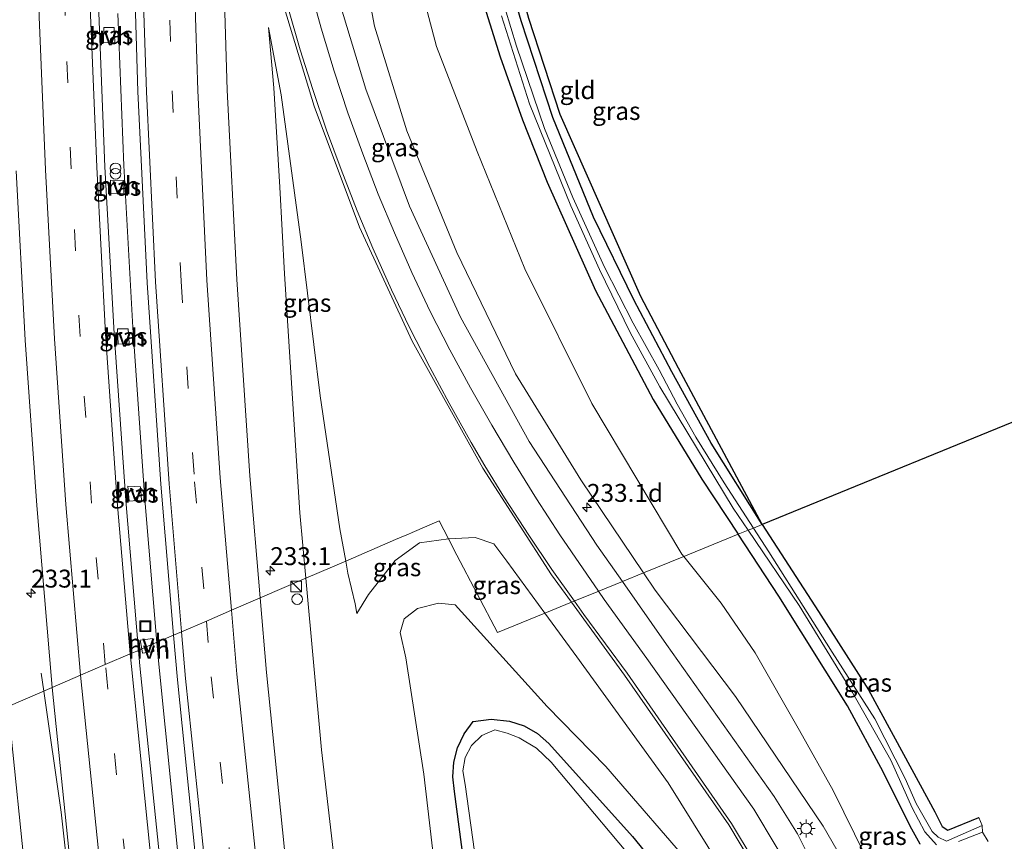
# Model space of a CAD drawing. Units: metres. Extents: x 79992 to 90006, y 387500 to 393751.
# Drawn here: x 80152 to 80290, y 391776 to 391891 of the extents above; entities that cross this region are included whole.
import ezdxf
from ezdxf.enums import TextEntityAlignment as Align

# ---------------------------------------------------------------- set-up
doc = ezdxf.new("R2010")
doc.units = ezdxf.units.M
doc.linetypes.add('VW-3-9_STREEP', pattern=[12, 3, -9])
doc.layers.get('0').update_dxf_attribs({"lineweight": 25})
for name, color, linetype, lineweight in [('B-ME-AM-KILOMETR-S-B1', 7, 'Continuous', 18), ('B-ME-BV-GELEIDECONSTRUCTIE-GELEIDERAIL-L-B1', 213, 'BV-GELEIDERAIL', 18), ('B-ME-GW-KRUINLIJN-L-B1', 93, 'Continuous', 18), ('B-ME-GW-TEENLIJN-L-B1', 93, 'Continuous', 18), ('B-ME-IE-GRASLAND-GV-B6', 93, 'Continuous', 18), ('B-ME-IE-GRONDWERKLIJN-GROND_INGERICHT-GV-B6', 253, 'Continuous', 18), ('B-ME-IE-GRONDWERKLIJN-GROND_NIETINGERICHT-GV-B6', 253, 'Continuous', 18), ('B-ME-IE-HULPGEOMETRIE-L-B1', 53, 'Continuous', 18), ('B-ME-IE-INRICHTINGSELEMENT-S-B1', 253, 'Continuous', 18), ('B-ME-IE-MEUBILAIR_WEGMEUBILAIR-LICHTMAST-S-B1', 8, 'Continuous', 18), ('B-ME-OG-WATER-GV-B6', 153, 'Continuous', 18), ('B-ME-VH-VERH_SOORT-BITUMEN-GV-B6', 8, 'IE-TERREINAFSCHEIDING-NATUURLIJK-HOUTWAL', 18), ('B-ME-VH-VERH_SOORT-HALF_VERHARDING-GV-B6', 8, 'IE-TERREINAFSCHEIDING-NATUURLIJK-HOUTWAL', 18), ('B-ME-VW-MARKERING-39STREEP-015-L-B1', 255, 'VW-3-9_STREEP', 18), ('B-ME-VW-MARKERING-STREEP-015-L-B1', 7, 'Continuous', 18)]:
    doc.layers.add(name, color=color, linetype=linetype, lineweight=lineweight)
doc.layers.add('B-ME-GW-INSTEEKWATERGANG-L-B1', color=10, linetype='Continuous')
doc.layers.add('B-ME-KG-KADASTRAAL-OPNAMEDTMGRENS-L-B1', color=10, linetype='Continuous')
doc.styles.add('NLCS-ISO', font='NLCS-ISO.TTF')
doc.linetypes.add('BV-GELEIDERAIL', pattern='A,10,-3,[108,NLCS.SHX,S=1,R=0,X=0,Y=0],-3', length=16)
doc.linetypes.add('IE-TERREINAFSCHEIDING-NATUURLIJK-HOUTWAL', pattern='A,7,-1.5,[67,NLCS.SHX,S=0.75,R=45,X=0,Y=0],-1.5,7,-1.5,[70,NLCS.SHX,S=0.75,R=0,X=0,Y=0],-1.5', length=20)

# ---------------------------------------------------------------- blocks, each defined once
blk = doc.blocks.new('hecto')
for p, q in [((0, 0.625), (-0.625, 0)), ((0, -0.625), (0, 0.625)), ((-0.625, 0), (0.625, 0)), ((0.625, 0), (0, -0.625))]:
    blk.add_line(p, q)
blk = doc.blocks.new('kast')
blk.add_line((-0.75, -0.75), (0.75, 0.75))
blk.add_lwpolyline([(-0.75, 0.75), (0.75, 0.75), (0.75, -0.75), (-0.75, -0.75)], close=True)
blk = doc.blocks.new('prullenbak')
for centre in [(-0.375, 0), (0.375, 0)]:
    blk.add_circle(centre, 0.75)
blk = doc.blocks.new('dtb')
blk.add_circle((0, 0), 0.75)
blk = doc.blocks.new('lantaarnpaal')
for p, q in [((-0.75, 0), (-1.25, 0)), ((-0.88, 0.88), (-0.53, 0.53)), ((0, 0.75), (0, 1.25)), ((0.53, 0.53), (0.88, 0.88)), ((0.75, 0), (1.25, 0)), ((-0.53, -0.53), (-0.88, -0.88)), ((0, -0.75), (0, -1.25)), ((0.53, -0.53), (0.88, -0.88))]:
    blk.add_line(p, q)
blk.add_circle((0, 0), 0.75)
blk = doc.blocks.new('put')
for p, q in [((0.75, 0.75), (-0.75, 0.75)), ((-0.75, 0.75), (-0.75, -0.75)), ((0.75, -0.75), (0.75, 0.75)), ((-0.75, -0.75), (0.75, -0.75))]:
    blk.add_line(p, q)
blk.add_lwpolyline([(-0.625, 0.625), (0.625, 0.625), (0.625, -0.625), (-0.625, -0.625)], close=True)

msp = doc.modelspace()

# ---------------------------------------------------------------- linework, layer by layer
at = {"layer": 'B-ME-BV-GELEIDECONSTRUCTIE-GELEIDERAIL-L-B1'}
for p, q in [((80166.491, 391870.589, 11.493), (80165.67, 391891.854, 11.143)), ((80167.73, 391847.937, 11.819), (80166.491, 391870.589, 11.493)), ((80169.428, 391823.928, 12.131), (80167.73, 391847.937, 11.819)), ((80171.112, 391803.941, 12.339), (80169.428, 391823.928, 12.131)), ((80155.308, 391797.137, 12.055), (80154.949, 391799.647, 11.925))]:
    msp.add_line(p, q, dxfattribs=at)
for points in [[(80174.088, 391774.013, 12.557), (80171.33, 391801.355, 12.366), (80171.112, 391803.941, 12.339)], [(80164.659, 391721.975, 13.321), (80161.46, 391747.084, 13.194), (80158.599, 391772.253, 12.994), (80157.725, 391780.234, 12.929), (80155.308, 391797.137, 12.055)]]:
    msp.add_polyline3d(points, dxfattribs=at)
at = {"layer": 'B-ME-GW-INSTEEKWATERGANG-L-B1'}
for points in [[(80255.723, 391820.44, 5.034), (80248.594, 391831.785, 4.981), (80243.053, 391841.74, 5.005), (80237.763, 391851.807, 5.152), (80232.108, 391863.372, 5.109), (80226.45, 391877.317, 5.116), (80222.021, 391890.806, 5.228), (80218.809, 391901.751, 5.282), (80216.785, 391910.014, 5.255), (80216.228, 391913.806, 5.315), (80216.95, 391919.876, 5.427), (80218.515, 391935.02, 5.409), (80218.675, 391935.31, 5.471), (80219.537, 391935.376, 5.56)], [(80216.187, 391895.068, 5.395), (80219.086, 391885.798, 5.343), (80222.203, 391876.976, 5.292), (80225.634, 391868.271, 5.241), (80232.401, 391853.133, 5.221), (80240.457, 391837.898, 5.171), (80247.269, 391826.755, 5.058), (80252.338, 391819.057, 5.047)], [(80255.723, 391820.44, 5.034), (80263.571, 391808.249, 4.967), (80270.548, 391797.301, 4.899), (80275.444, 391788.333, 4.95), (80279.848, 391780.253, 5.282), (80280.876, 391778.222, 5.256), (80281.642, 391777.692, 5.22), (80285.981, 391779.496, 5.275)], [(80277.778, 391775.731, 4.99), (80276.374, 391778.265, 4.989), (80272.629, 391785.861, 5.023), (80267.608, 391795.057, 4.998), (80258.032, 391810.408, 5.036), (80252.338, 391819.057, 5.047)], [(80216.817, 391752.097, 4.949), (80212.685, 391783.127, 4.902), (80212.448, 391785.174, 4.912), (80212.592, 391787.23, 4.922), (80213.11, 391789.225, 4.932), (80214.031, 391791.167, 4.962), (80215.306, 391792.896, 4.992), (80217.841, 391793.224, 4.966), (80220.384, 391792.956, 4.94), (80222.417, 391792.283, 4.946), (80224.28, 391791.228, 4.952), (80225.902, 391789.831, 4.958), (80237.576, 391776.803, 5), (80245.87, 391766.635, 5.089)]]:
    msp.add_polyline3d(points, dxfattribs=at)
at = {"layer": 'B-ME-GW-KRUINLIJN-L-B1'}
for points in [[(80239.119, 391813.657, 7.643), (80230.365, 391826.658, 7.929), (80221.242, 391841.489, 8.329), (80213.032, 391858.427, 8.628), (80206.032, 391875.441, 8.837), (80201.503, 391890.057, 8.9), (80200.1783, 391897.2305, 8.944), (80200.169, 391897.281, 8.942)], [(80191.931, 391812.905, 10.987), (80191.099, 391822.069, 10.907), (80188.956, 391855.458, 10.45), (80188.289, 391867.551, 10.255), (80187.474, 391881.429, 9.931), (80186.727, 391889.87, 9.581)], [(80199.042, 391807.971, 7.744), (80200.692, 391810.623, 7.75), (80204.413, 391815.367, 7.997), (80207.809, 391817.847, 8.104), (80211.864, 391818.397, 8.143)], [(80211.864, 391818.397, 8.143), (80215.574, 391818.585, 8.203), (80218.185, 391817.73, 8.24), (80220.036, 391815.282, 8.15), (80225.346, 391808.029, 7.931)], [(80280.622, 391725.36, 5.669), (80280.385, 391736.72, 5.892), (80278.493, 391744.535, 6.036), (80274.228, 391757.072, 6.257), (80269.643, 391768.907, 6.404), (80264.211, 391778.242, 6.74), (80251.979, 391796.369, 7.249), (80240.736, 391811.255, 7.591), (80239.119, 391813.657, 7.643)], [(80199.178, 391721.704, 11.917), (80201.411, 391722.217, 11.655), (80202.138, 391722.622, 11.65), (80202.404, 391723.135, 11.63), (80202.355, 391724.065, 11.593), (80201.188, 391731.66, 11.486), (80197.456, 391760.109, 11.371), (80194.106, 391788.922, 11.197), (80191.931, 391812.905, 10.987)], [(80225.346, 391808.029, 7.931), (80229.819, 391801.919, 7.746), (80242.57, 391784.314, 7.023), (80251.664, 391769.729, 6.448), (80259.535, 391753.846, 6.065), (80263.275, 391744.594, 5.947), (80268.18, 391724.424, 5.793), (80267.713, 391721.003, 5.515)], [(80150.342, 391794.999, 11.791), (80152.094, 391777.644, 11.937), (80154.81, 391751.235, 12.011), (80158.49, 391723.102, 12.267), (80159.52, 391721.354, 12.296), (80160.628, 391721.188, 12.361), (80162.117, 391720.775, 12.325)]]:
    msp.add_polyline3d(points, dxfattribs=at)
at = {"layer": 'B-ME-GW-TEENLIJN-L-B1'}
for p, q in [((80244.739, 391815.953, 5.466), (80244.473, 391816.284, 5.475)), ((80197.496, 391815.3, 8.067), (80197.795, 391813.607, 8.021)), ((80197.795, 391813.607, 8.021), (80198.834, 391809.352, 7.788)), ((80198.834, 391809.352, 7.788), (80199.042, 391807.971, 7.744))]:
    msp.add_line(p, q, dxfattribs=at)
for points in [[(80244.473, 391816.284, 5.475), (80231.908, 391837.318, 5.632), (80222.54, 391856.141, 5.735), (80215.889, 391872.531, 5.722), (80210.211, 391887.2, 5.872), (80208.055, 391895.394, 5.834), (80207.544, 391900.787, 5.724), (80207.924, 391907.383, 5.569), (80209.374, 391916.841, 5.582), (80210.677, 391925.796, 5.635), (80211.044, 391934.653, 5.688), (80210.049, 391968.508, 5.716), (80209.988, 391970.684, 5.776), (80209.848, 391991.867, 5.959), (80210.366, 392002.645, 5.651), (80208.85, 392011.917, 5.662), (80208.276, 392022.507, 5.818), (80207.4, 392037.71, 5.9), (80205.797, 392041.468, 5.988), (80202.619, 392043.415, 5.86)], [(80186.727, 391889.87, 9.581), (80188.461, 391880.471, 9.495), (80191.267, 391859.92, 9.052), (80193.915, 391838.387, 8.648), (80196.699, 391819.808, 8.192), (80197.496, 391815.3, 8.067)], [(80280.622, 391725.36, 5.669), (80281.741, 391739.166, 5.328), (80279.853, 391748.289, 5.293), (80277.149, 391756.642, 5.336), (80274.075, 391764.865, 5.378), (80270.079, 391774.163, 5.373), (80265.608, 391783.243, 5.368), (80260.912, 391791.643, 5.395), (80254.728, 391802.506, 5.312), (80249.968, 391809.445, 5.289), (80244.739, 391815.953, 5.466)], [(80246.652, 391771.783, 5.32), (80233.836, 391786.616, 5.195), (80225.639, 391794.988, 5.229), (80212.815, 391809.199, 5.645), (80210.454, 391809.449, 5.672), (80207.542, 391808.676, 5.755), (80205.659, 391807.22, 5.797), (80205.11, 391805.342, 5.758), (80205.921, 391801.793, 5.567), (80208.42, 391785.51, 5.426), (80210.424, 391768.34, 5.356)]]:
    msp.add_polyline3d(points, dxfattribs=at)
at = {"layer": 'B-ME-IE-GRASLAND-GV-B6'}
for points in [[(80168.325, 391995.347, 8.96), (80167.583, 391972.269, 9.276), (80167.402, 391949.242, 9.592), (80167.431, 391924.694, 9.982), (80167.795, 391902.853, 10.345), (80168.443, 391880.953, 10.718), (80169.769, 391854.176, 11.112), (80171.652, 391826.066, 11.484), (80173.444, 391804.945, 11.701), (80170.612, 391803.726, 11.522), (80170.547, 391804.481, 11.507), (80168.79, 391804.278, 11.561), (80168.99, 391803.028, 11.575), (80168.543, 391802.835, 11.716), (80166.76, 391823.764, 11.463), (80165.123, 391847.095, 11.173), (80163.852, 391870.39, 10.86), (80163.015, 391891.944, 10.546), (80162.46, 391912.957, 10.19), (80162.303, 391930.576, 9.886), (80162.385, 391959.898, 9.428), (80162.882, 391984.155, 9.138)], [(80188.927, 391892.517, 9.569), (80193.104, 391878.898, 9.502), (80199.436, 391861.974, 9.349), (80206.802, 391846.061, 9.107), (80216.645, 391828.273, 8.705), (80226.272, 391813.385, 8.248), (80229.062, 391809.548, 8.104), (80225.346, 391808.029, 7.931), (80220.036, 391815.282, 8.15), (80218.185, 391817.73, 8.24), (80215.574, 391818.585, 8.203), (80211.864, 391818.397, 8.143), (80210.548, 391820.918, 4.65), (80206.768, 391819.291, 4.714), (80206.16, 391819.029, 3.852), (80205.554, 391818.768, 3.844), (80204.48, 391818.306, 4.706), (80197.496, 391815.3, 8.067), (80196.699, 391819.808, 8.192), (80193.915, 391838.387, 8.648), (80191.267, 391859.92, 9.052), (80188.461, 391880.471, 9.495), (80186.727, 391889.87, 9.581), (80187.474, 391881.429, 9.931), (80188.289, 391867.551, 10.255), (80188.956, 391855.458, 10.45), (80191.099, 391822.069, 10.907), (80191.931, 391812.905, 10.987), (80185.531, 391810.15, 11.314), (80184.089, 391827.202, 11.124), (80182.283, 391854.645, 10.79), (80180.933, 391881.137, 10.382), (80180.28, 391902.927, 10.016)], [(80218.809, 391901.751, 5.282), (80222.021, 391890.806, 5.228), (80226.45, 391877.317, 5.116), (80232.108, 391863.372, 5.109), (80237.763, 391851.807, 5.152), (80243.053, 391841.74, 5.005), (80248.594, 391831.785, 4.981), (80255.723, 391820.44, 5.034), (80254.47, 391819.928, 4.148), (80250.37, 391826.223, 4.165), (80246.445, 391832.626, 4.165), (80243.806, 391837.236, 4.178), (80241.284, 391842.039, 4.145), (80237.678, 391848.556, 4.168), (80233.678, 391856.371, 4.181), (80229.231, 391866.135, 4.154), (80225.29, 391875.748, 4.198), (80221.367, 391887.285, 4.145), (80218.193, 391897.765, 4.247)], [(80200.1783, 391897.2305, 8.944), (80201.503, 391890.057, 8.9), (80206.032, 391875.441, 8.837), (80213.032, 391858.427, 8.628), (80221.242, 391841.489, 8.329), (80230.365, 391826.658, 7.929), (80239.119, 391813.657, 7.643), (80236.161, 391812.448, 7.861), (80232.59, 391817.534, 7.99), (80223.14, 391832.029, 8.371), (80213.536, 391849.373, 8.781), (80206.429, 391864.896, 9.018), (80200.324, 391881.234, 9.157), (80196.267, 391894.663, 9.236)], [(80208.055, 391895.394, 5.834), (80210.211, 391887.2, 5.872), (80215.889, 391872.531, 5.722), (80222.54, 391856.141, 5.735), (80231.908, 391837.318, 5.632), (80244.473, 391816.284, 5.475), (80244.739, 391815.953, 5.466), (80239.119, 391813.657, 7.643), (80230.365, 391826.658, 7.929), (80221.242, 391841.489, 8.329), (80213.032, 391858.427, 8.628), (80206.032, 391875.441, 8.837), (80201.503, 391890.057, 8.9), (80200.1783, 391897.2305, 8.9443)], [(80216.187, 391895.068, 5.395), (80219.086, 391885.798, 5.343), (80222.203, 391876.976, 5.292), (80225.634, 391868.271, 5.241), (80232.401, 391853.133, 5.221), (80240.457, 391837.898, 5.171), (80247.269, 391826.755, 5.058), (80252.338, 391819.057, 5.047), (80244.739, 391815.953, 5.466), (80244.473, 391816.284, 5.475), (80231.908, 391837.318, 5.632), (80222.54, 391856.141, 5.735), (80215.889, 391872.531, 5.722), (80210.211, 391887.2, 5.872), (80208.055, 391895.394, 5.834)], [(80219.264, 391891.508, 4.236), (80223.177, 391879.195, 4.249), (80228.942, 391864.943, 4.196), (80232.953, 391856.068, 4.212), (80237.249, 391847.25, 4.196), (80241.414, 391839.662, 4.246), (80251.629, 391822.712, 4.18), (80253.725, 391819.624, 4.158), (80252.338, 391819.057, 5.047), (80247.269, 391826.755, 5.058), (80240.457, 391837.898, 5.171), (80232.401, 391853.133, 5.221), (80225.634, 391868.271, 5.241), (80222.203, 391876.976, 5.292), (80219.086, 391885.798, 5.343), (80216.187, 391895.068, 5.395)], [(80163.681, 391889.867, 10.471), (80163.647, 391887.739, 10.477), (80165.244, 391887.788, 10.453), (80165.154, 391889.878, 10.386), (80163.681, 391889.867, 10.471)], [(80188.461, 391880.471, 9.495), (80191.267, 391859.92, 9.052), (80193.915, 391838.387, 8.648), (80196.699, 391819.808, 8.192), (80197.496, 391815.3, 8.067), (80191.931, 391812.905, 10.987), (80191.099, 391822.069, 10.907), (80188.956, 391855.458, 10.45), (80188.289, 391867.551, 10.255), (80187.474, 391881.429, 9.931), (80186.727, 391889.87, 9.581), (80188.461, 391880.471, 9.495)], [(80151.428, 391869.83, 11.166), (80152.705, 391846.198, 11.472), (80154.329, 391823.061, 11.76), (80156.476, 391797.64, 12.062), (80150.342, 391794.999, 11.791)], [(80164.637, 391866.729, 10.748), (80166.497, 391866.697, 10.766), (80166.473, 391868.508, 10.774), (80164.613, 391868.54, 10.756), (80164.637, 391866.729, 10.748)], [(80165.621, 391847.748, 11.046), (80165.722, 391845.622, 11.057), (80167.247, 391845.713, 11.041), (80167.108, 391847.766, 11.023), (80165.621, 391847.748, 11.046)], [(80167.251, 391823.698, 11.338), (80168.948, 391823.815, 11.357), (80168.839, 391825.69, 11.363), (80167.038, 391825.762, 11.304), (80167.251, 391823.698, 11.338)], [(80211.864, 391818.397, 8.143), (80207.809, 391817.847, 8.104), (80204.413, 391815.367, 7.997), (80200.692, 391810.623, 7.75), (80199.042, 391807.971, 7.744), (80198.834, 391809.352, 7.788), (80197.795, 391813.607, 8.021), (80197.496, 391815.3, 8.067), (80204.48, 391818.306, 4.706), (80205.554, 391818.768, 3.844), (80206.16, 391819.029, 3.852), (80206.768, 391819.291, 4.714), (80210.548, 391820.918, 4.65), (80211.864, 391818.397, 8.143)], [(80263.571, 391808.249, 4.967), (80270.548, 391797.301, 4.899), (80275.444, 391788.333, 4.95), (80279.848, 391780.253, 5.282), (80280.876, 391778.222, 5.256), (80281.642, 391777.692, 5.22), (80285.981, 391779.496, 5.275), (80286.461, 391778.339, 4.043), (80281.478, 391776.175, 4.032), (80280.295, 391776.72, 4.035), (80279.455, 391777.526, 4.075), (80277.237, 391781.418, 4.045), (80275.698, 391784.937, 4.091), (80271.453, 391793.286, 4.097), (80265.503, 391802.578, 4.012), (80261.993, 391808.117, 4.098), (80256.626, 391816.619, 4.14), (80254.47, 391819.928, 4.148), (80255.723, 391820.44, 5.034), (80263.571, 391808.249, 4.967)], [(80270.079, 391774.163, 5.373), (80265.608, 391783.243, 5.368), (80260.912, 391791.643, 5.395), (80254.728, 391802.506, 5.312), (80249.968, 391809.445, 5.289), (80244.739, 391815.953, 5.466), (80252.338, 391819.057, 5.047), (80258.032, 391810.408, 5.036)], [(80277.778, 391775.731, 4.99), (80276.374, 391778.265, 4.989), (80272.629, 391785.861, 5.023), (80267.608, 391795.057, 4.998), (80258.032, 391810.408, 5.036), (80252.338, 391819.057, 5.047), (80253.725, 391819.624, 4.158), (80260.87, 391809.096, 4.084)], [(80197.456, 391760.109, 11.371), (80194.106, 391788.922, 11.197), (80191.931, 391812.905, 10.987), (80197.496, 391815.3, 8.067), (80197.795, 391813.607, 8.021), (80198.834, 391809.352, 7.788), (80199.042, 391807.971, 7.744), (80200.692, 391810.623, 7.75), (80204.413, 391815.367, 7.997), (80207.809, 391817.847, 8.104), (80211.864, 391818.397, 8.143), (80213.041, 391816.143, 4.763), (80218.694, 391805.312, 4.9), (80225.346, 391808.029, 7.931)], [(80218.185, 391817.73, 8.24), (80220.036, 391815.282, 8.15), (80225.346, 391808.029, 7.931), (80218.694, 391805.312, 4.9), (80213.041, 391816.143, 4.763), (80211.864, 391818.397, 8.143), (80215.574, 391818.585, 8.203), (80218.185, 391817.73, 8.24)], [(80249.968, 391809.445, 5.289), (80254.728, 391802.506, 5.312), (80260.912, 391791.643, 5.395), (80265.608, 391783.243, 5.368), (80270.079, 391774.163, 5.373), (80274.075, 391764.865, 5.378), (80277.149, 391756.642, 5.336), (80279.853, 391748.289, 5.293), (80281.741, 391739.166, 5.328), (80280.622, 391725.36, 5.669), (80280.385, 391736.72, 5.892), (80278.493, 391744.535, 6.036), (80274.228, 391757.072, 6.257), (80269.643, 391768.907, 6.404), (80264.211, 391778.242, 6.74), (80251.979, 391796.369, 7.249), (80240.736, 391811.255, 7.591), (80239.119, 391813.657, 7.643), (80244.739, 391815.953, 5.466), (80249.968, 391809.445, 5.289)], [(80263.526, 391771.404, 6.792), (80260.641, 391777.185, 6.925), (80257.397, 391782.41, 7.055), (80242.335, 391803.658, 7.636), (80236.161, 391812.448, 7.861), (80239.119, 391813.657, 7.643), (80240.736, 391811.255, 7.591), (80251.979, 391796.369, 7.249), (80264.211, 391778.242, 6.74), (80269.643, 391768.907, 6.404)], [(80194.106, 391788.922, 11.197), (80197.456, 391760.109, 11.371), (80201.188, 391731.66, 11.486), (80202.355, 391724.065, 11.593), (80202.404, 391723.135, 11.63), (80202.138, 391722.622, 11.65), (80201.411, 391722.217, 11.655), (80199.178, 391721.704, 11.917), (80198.304, 391721.503, 11.844), (80197.901, 391724.185, 11.866), (80196.287, 391723.901, 11.915), (80196.495, 391722.44, 11.95), (80195.999, 391722.404, 12.002), (80192.533, 391745.794, 11.889), (80189.222, 391772.256, 11.685), (80186.41, 391799.753, 11.429), (80185.531, 391810.15, 11.314), (80191.931, 391812.905, 10.987), (80194.106, 391788.922, 11.197)], [(80246.652, 391771.783, 5.32), (80233.836, 391786.616, 5.195), (80225.639, 391794.988, 5.229), (80212.815, 391809.199, 5.645), (80210.454, 391809.449, 5.672), (80207.542, 391808.676, 5.755), (80205.659, 391807.22, 5.797), (80205.11, 391805.342, 5.758), (80205.921, 391801.793, 5.567), (80208.42, 391785.51, 5.426), (80210.424, 391768.34, 5.356)], [(80210.424, 391768.34, 5.356), (80208.42, 391785.51, 5.426), (80205.921, 391801.793, 5.567), (80205.11, 391805.342, 5.758), (80205.659, 391807.22, 5.797), (80207.542, 391808.676, 5.755), (80210.454, 391809.449, 5.672), (80212.815, 391809.199, 5.645), (80225.639, 391794.988, 5.229), (80233.836, 391786.616, 5.195), (80246.652, 391771.783, 5.32)], [(80251.664, 391769.729, 6.448), (80242.57, 391784.314, 7.023), (80229.819, 391801.919, 7.746), (80225.346, 391808.029, 7.931), (80229.062, 391809.548, 8.104), (80236.478, 391799.352, 7.72)], [(80258.032, 391810.408, 5.036), (80267.608, 391795.057, 4.998), (80272.629, 391785.861, 5.023), (80276.374, 391778.265, 4.989), (80277.778, 391775.731, 4.99)], [(80225.346, 391808.029, 7.931), (80229.819, 391801.919, 7.746), (80242.57, 391784.314, 7.023), (80251.664, 391769.729, 6.448)], [(80260.87, 391809.096, 4.084), (80268.312, 391796.933, 4.105), (80273.667, 391787.465, 4.117), (80276.671, 391780.825, 4.084), (80278.436, 391777.451, 4.079), (80280.071, 391775.642, 4.069)], [(80173.97, 391798.733, 11.766), (80176.847, 391770.726, 11.999), (80180.104, 391743.813, 12.188), (80182.948, 391721.836, 12.301), (80182.809, 391721.855, 12.264), (80178.548, 391721.72, 12.223), (80178.122, 391721.65, 12.324), (80174.458, 391748.636, 12.16), (80171.461, 391774.048, 11.978), (80168.728, 391800.669, 11.742), (80168.543, 391802.835, 11.716), (80168.99, 391803.028, 11.575), (80169.081, 391802.457, 11.581), (80170.704, 391802.663, 11.544), (80170.612, 391803.726, 11.522), (80173.444, 391804.945, 11.701), (80173.97, 391798.733, 11.766)], [(80236.478, 391799.352, 7.72), (80251.037, 391778.446, 6.868), (80257.097, 391768.306, 6.558)], [(80159.037, 391772.663, 12.28), (80161.941, 391747.314, 12.492), (80164.971, 391723.071, 12.627), (80165.217, 391721.289, 12.631), (80164.818, 391721.278, 12.624), (80164.593, 391722.923, 12.61), (80164.557, 391723.019, 12.494), (80162.631, 391722.709, 12.497), (80162.929, 391720.835, 12.257), (80162.117, 391720.775, 12.325), (80160.628, 391721.188, 12.361), (80159.52, 391721.354, 12.296), (80158.49, 391723.102, 12.267), (80154.81, 391751.235, 12.011), (80152.094, 391777.644, 11.937), (80150.342, 391794.999, 11.791), (80156.476, 391797.64, 12.062), (80159.037, 391772.663, 12.28)], [(80150.342, 391794.999, 11.791), (80152.094, 391777.644, 11.937), (80154.81, 391751.235, 12.011)], [(80216.817, 391752.097, 4.949), (80212.685, 391783.127, 4.902), (80212.448, 391785.174, 4.912), (80212.592, 391787.23, 4.922), (80213.11, 391789.225, 4.932), (80214.031, 391791.167, 4.962), (80215.306, 391792.896, 4.992), (80217.841, 391793.224, 4.966), (80220.384, 391792.956, 4.94)], [(80245.87, 391766.635, 5.089), (80237.576, 391776.803, 5), (80225.902, 391789.831, 4.958), (80224.28, 391791.228, 4.952), (80222.417, 391792.283, 4.946), (80220.384, 391792.956, 4.94), (80217.841, 391793.224, 4.966), (80215.306, 391792.896, 4.992), (80214.031, 391791.167, 4.962), (80213.11, 391789.225, 4.932), (80212.592, 391787.23, 4.922), (80212.448, 391785.174, 4.912), (80212.685, 391783.127, 4.902), (80216.817, 391752.097, 4.949)], [(80220.384, 391792.956, 4.94), (80222.417, 391792.283, 4.946), (80224.28, 391791.228, 4.952), (80225.902, 391789.831, 4.958), (80237.576, 391776.803, 5), (80245.87, 391766.635, 5.089)], [(80240.534, 391770.173, 3.872), (80226.218, 391787.216, 3.933), (80224.148, 391789.153, 3.917), (80221.723, 391790.622, 3.901), (80220.073, 391791.273, 3.974), (80218.353, 391791.705, 4.046), (80216.521, 391790.916, 3.98), (80215.062, 391789.556, 3.913), (80214.173, 391787.869, 3.921), (80213.874, 391785.985, 3.93), (80214.198, 391784.106, 3.938), (80218.605, 391752.304, 3.912)], [(80283.123, 391776.109, 4.074), (80286.485, 391777.444, 4.052), (80287.268, 391776.12, 5.582)]]:
    msp.add_polyline3d(points, dxfattribs=at)
at = {"layer": 'B-ME-IE-GRONDWERKLIJN-GROND_INGERICHT-GV-B6'}
msp.add_polyline3d([(80255.723, 391820.44, 5.034), (80248.594, 391831.785, 4.981), (80243.053, 391841.74, 5.005), (80237.763, 391851.807, 5.152), (80232.108, 391863.372, 5.109), (80226.45, 391877.317, 5.116), (80222.021, 391890.806, 5.228), (80218.809, 391901.751, 5.282), (80216.785, 391910.014, 5.255), (80216.228, 391913.806, 5.315), (80216.95, 391919.876, 5.427), (80218.515, 391935.02, 5.409), (80218.675, 391935.31, 5.471), (80219.537, 391935.376, 5.56), (80217.904, 391910.103, 5.251), (80223.078, 391891.123, 5.225), (80227.481, 391877.714, 5.114), (80238.756, 391852.287, 5.15), (80244.016, 391842.279, 5.003), (80255.723, 391820.44, 5.034)], dxfattribs=at)
at = {"layer": 'B-ME-IE-GRONDWERKLIJN-GROND_NIETINGERICHT-GV-B6'}
msp.add_polyline3d([(80287.268, 391776.12, 5.582), (80286.485, 391777.444, 4.052), (80286.461, 391778.339, 4.043), (80285.981, 391779.496, 5.275), (80281.642, 391777.692, 5.22), (80280.876, 391778.222, 5.256), (80279.848, 391780.253, 5.282), (80275.444, 391788.333, 4.95), (80270.548, 391797.301, 4.899), (80263.571, 391808.249, 4.967), (80255.723, 391820.44, 5.034), (80297.218, 391837.392, 5.247), (80331.892, 391809.849, 5.577), (80337.071, 391805.734, 5.623), (80343.21, 391800.858, 5.55), (80359.613, 391713.377, 5.633)], dxfattribs=at)
at = {"layer": 'B-ME-IE-HULPGEOMETRIE-L-B1'}
msp.add_polyline3d([(80255.723, 391820.44, 5.034), (80254.47, 391819.928, 4.148), (80253.725, 391819.624, 4.158), (80252.338, 391819.057, 5.047), (80244.739, 391815.953, 5.466), (80239.119, 391813.657, 7.643), (80236.161, 391812.448, 7.861), (80232.891, 391811.112, 7.988), (80229.514, 391809.733, 8.102), (80229.062, 391809.548, 8.104), (80225.346, 391808.029, 7.931), (80218.694, 391805.312, 4.9), (80213.041, 391816.143, 4.763), (80211.864, 391818.397, 8.143), (80210.548, 391820.918, 4.65), (80206.768, 391819.291, 4.714), (80206.16, 391819.029, 3.852), (80205.554, 391818.768, 3.844), (80204.48, 391818.306, 4.706), (80197.496, 391815.3, 8.067), (80191.931, 391812.905, 10.987), (80185.531, 391810.15, 11.314), (80181.527, 391808.426, 11.455), (80178.037, 391806.923, 11.559), (80174.549, 391805.421, 11.665), (80173.444, 391804.945, 11.701), (80170.612, 391803.726, 11.522), (80168.99, 391803.028, 11.575), (80168.543, 391802.835, 11.716), (80167.394, 391802.34, 11.76), (80163.907, 391800.839, 11.863), (80160.437, 391799.345, 11.977), (80156.476, 391797.64, 12.062), (80150.342, 391794.999, 11.791)], dxfattribs=at)
at = {"layer": 'B-ME-KG-KADASTRAAL-OPNAMEDTMGRENS-L-B1'}
for points in [[(80255.723, 391820.44, 5.034), (80244.016, 391842.279, 5.003), (80238.756, 391852.287, 5.15), (80227.481, 391877.714, 5.114), (80223.078, 391891.123, 5.225), (80217.904, 391910.103, 5.251), (80219.537, 391935.376, 5.56), (80218.531, 391936.48, 4.556), (80218.166, 391936.719, 4.605), (80219.37, 391938, 5.404), (80222.279, 391976.616, 5.631), (80220.695, 391977.478, 4.728), (80221.968, 391978.303, 4.753), (80220.963, 391979.442, 5.665), (80218.953, 391998.081, 5.649)], [(80379.041, 391536.982, 5.553), (80378.441, 391543.651, 5.375), (80378.366, 391544.477, 4.622), (80378.331, 391544.875, 5.669), (80378.022, 391548.305, 5.524), (80373.074, 391603.313, 5.583), (80368.993, 391648.68, 5.583), (80366.455, 391676.889, 5.573), (80361.349, 391704.124, 5.81), (80361.06, 391705.663, 4.702), (80360.687, 391707.651, 5.879), (80359.613, 391713.377, 5.633), (80343.21, 391800.858, 5.55), (80337.071, 391805.734, 5.623), (80331.892, 391809.849, 5.577), (80297.218, 391837.392, 5.247), (80255.723, 391820.44, 5.034)]]:
    msp.add_polyline3d(points, dxfattribs=at)
at = {"layer": 'B-ME-OG-WATER-GV-B6'}
for points in [[(80218.193, 391897.765, 4.247), (80221.367, 391887.285, 4.145), (80225.29, 391875.748, 4.198), (80229.231, 391866.135, 4.154), (80233.678, 391856.371, 4.181), (80237.678, 391848.556, 4.168), (80241.284, 391842.039, 4.145), (80243.806, 391837.236, 4.178), (80246.445, 391832.626, 4.165), (80250.37, 391826.223, 4.165), (80254.47, 391819.928, 4.148), (80253.725, 391819.624, 4.158), (80251.629, 391822.712, 4.18), (80241.414, 391839.662, 4.246), (80237.249, 391847.25, 4.196), (80232.953, 391856.068, 4.212), (80228.942, 391864.943, 4.196), (80223.177, 391879.195, 4.249), (80219.264, 391891.508, 4.236)], [(80280.071, 391775.642, 4.069), (80278.436, 391777.451, 4.079), (80276.671, 391780.825, 4.084), (80273.667, 391787.465, 4.117), (80268.312, 391796.933, 4.105), (80260.87, 391809.096, 4.084), (80253.725, 391819.624, 4.158), (80254.47, 391819.928, 4.148), (80256.626, 391816.619, 4.14)], [(80256.626, 391816.619, 4.14), (80261.993, 391808.117, 4.098), (80265.503, 391802.578, 4.012), (80271.453, 391793.286, 4.097), (80275.698, 391784.937, 4.091), (80277.237, 391781.418, 4.045), (80279.455, 391777.526, 4.075), (80280.295, 391776.72, 4.035), (80281.478, 391776.175, 4.032), (80286.461, 391778.339, 4.043), (80286.485, 391777.444, 4.052), (80283.123, 391776.109, 4.074)], [(80218.605, 391752.304, 3.912), (80214.198, 391784.106, 3.938), (80213.874, 391785.985, 3.93), (80214.173, 391787.869, 3.921), (80215.062, 391789.556, 3.913), (80216.521, 391790.916, 3.98), (80218.353, 391791.705, 4.046), (80220.073, 391791.273, 3.974)], [(80220.073, 391791.273, 3.974), (80221.723, 391790.622, 3.901), (80224.148, 391789.153, 3.917), (80226.218, 391787.216, 3.933), (80240.534, 391770.173, 3.872)]]:
    msp.add_polyline3d(points, dxfattribs=at)
at = {"layer": 'B-ME-VH-VERH_SOORT-BITUMEN-GV-B6'}
for points in [[(80164.828, 392027.301, 8.561), (80163.547, 392002.214, 8.9), (80162.882, 391984.155, 9.138), (80162.385, 391959.898, 9.428), (80162.303, 391930.576, 9.886), (80162.46, 391912.957, 10.19), (80163.015, 391891.944, 10.546), (80163.852, 391870.39, 10.86), (80165.123, 391847.095, 11.173), (80166.76, 391823.764, 11.463), (80168.543, 391802.835, 11.716), (80167.394, 391802.34, 11.76), (80163.907, 391800.839, 11.863), (80160.437, 391799.345, 11.977), (80156.476, 391797.64, 12.062), (80154.329, 391823.061, 11.76), (80152.705, 391846.198, 11.472), (80151.428, 391869.83, 11.166)], [(80180.28, 391902.927, 10.016), (80180.933, 391881.137, 10.382), (80182.283, 391854.645, 10.79), (80184.089, 391827.202, 11.124), (80185.531, 391810.15, 11.314), (80181.527, 391808.426, 11.455), (80178.037, 391806.923, 11.559), (80174.549, 391805.421, 11.665), (80173.444, 391804.945, 11.701), (80171.652, 391826.066, 11.484), (80169.769, 391854.176, 11.112), (80168.443, 391880.953, 10.718), (80167.795, 391902.853, 10.345)], [(80196.267, 391894.663, 9.236), (80200.324, 391881.234, 9.157), (80206.429, 391864.896, 9.018), (80213.536, 391849.373, 8.781), (80223.14, 391832.029, 8.371), (80232.59, 391817.534, 7.99), (80236.161, 391812.448, 7.861), (80232.891, 391811.112, 7.988), (80229.514, 391809.733, 8.102), (80229.062, 391809.548, 8.104), (80226.272, 391813.385, 8.248), (80216.645, 391828.273, 8.705), (80206.802, 391846.061, 9.107), (80199.436, 391861.974, 9.349), (80193.104, 391878.898, 9.502), (80188.927, 391892.517, 9.569)], [(80257.097, 391768.306, 6.558), (80251.037, 391778.446, 6.868), (80236.478, 391799.352, 7.72), (80229.062, 391809.548, 8.104), (80229.514, 391809.733, 8.102), (80232.891, 391811.112, 7.988), (80236.161, 391812.448, 7.861), (80242.335, 391803.658, 7.636), (80257.397, 391782.41, 7.055), (80260.641, 391777.185, 6.925), (80263.526, 391771.404, 6.792)], [(80186.41, 391799.753, 11.429), (80189.222, 391772.256, 11.685), (80192.533, 391745.794, 11.889), (80195.999, 391722.404, 12.002), (80191.644, 391722.214, 12.107), (80188.044, 391722.058, 12.183), (80184.404, 391721.899, 12.272), (80182.948, 391721.836, 12.301), (80180.104, 391743.813, 12.188), (80176.847, 391770.726, 11.999), (80173.97, 391798.733, 11.766), (80173.444, 391804.945, 11.701), (80174.549, 391805.421, 11.665), (80178.037, 391806.923, 11.559), (80181.527, 391808.426, 11.455), (80185.531, 391810.15, 11.314), (80186.41, 391799.753, 11.429)], [(80168.728, 391800.669, 11.742), (80171.461, 391774.048, 11.978), (80174.458, 391748.636, 12.16), (80178.122, 391721.65, 12.324), (80176.962, 391721.618, 12.352), (80173.353, 391721.517, 12.443), (80169.752, 391721.416, 12.538), (80165.217, 391721.289, 12.631), (80164.971, 391723.071, 12.627), (80161.941, 391747.314, 12.492), (80159.037, 391772.663, 12.28), (80156.476, 391797.64, 12.062), (80160.437, 391799.345, 11.977), (80163.907, 391800.839, 11.863), (80167.394, 391802.34, 11.76), (80168.543, 391802.835, 11.716), (80168.728, 391800.669, 11.742)]]:
    msp.add_polyline3d(points, dxfattribs=at)
at = {"layer": 'B-ME-VH-VERH_SOORT-HALF_VERHARDING-GV-B6'}
for points in [[(80165.244, 391887.788, 10.453), (80163.647, 391887.739, 10.477), (80163.681, 391889.867, 10.471), (80165.154, 391889.878, 10.386), (80165.244, 391887.788, 10.453)], [(80166.473, 391868.508, 10.774), (80166.497, 391866.697, 10.766), (80164.637, 391866.729, 10.748), (80164.613, 391868.54, 10.756), (80166.473, 391868.508, 10.774)], [(80167.247, 391845.713, 11.041), (80165.722, 391845.622, 11.057), (80165.621, 391847.748, 11.046), (80167.108, 391847.766, 11.023), (80167.247, 391845.713, 11.041)], [(80168.839, 391825.69, 11.363), (80168.948, 391823.815, 11.357), (80167.251, 391823.698, 11.338), (80167.038, 391825.762, 11.304), (80168.839, 391825.69, 11.363)], [(80170.612, 391803.726, 11.522), (80168.99, 391803.028, 11.575), (80168.79, 391804.278, 11.561), (80170.547, 391804.481, 11.507), (80170.612, 391803.726, 11.522)], [(80170.704, 391802.663, 11.544), (80169.081, 391802.457, 11.581), (80168.99, 391803.028, 11.575), (80170.612, 391803.726, 11.522), (80170.704, 391802.663, 11.544)]]:
    msp.add_polyline3d(points, dxfattribs=at)
at = {"layer": 'B-ME-VW-MARKERING-39STREEP-015-L-B1'}
for points in [[(80175.185, 392036.488, 8.311), (80174.46, 392024.014, 8.472), (80173.09, 391995.19, 8.841), (80172.455, 391972.159, 9.151), (80172.084, 391949.154, 9.488), (80172.167, 391924.728, 9.859), (80172.506, 391902.906, 10.23), (80173.246, 391881.002, 10.602), (80174.484, 391854.409, 10.996), (80176.376, 391826.398, 11.353), (80178.037, 391806.923, 11.559)], [(80163.907, 391800.839, 11.863), (80161.997, 391823.388, 11.616), (80160.375, 391846.672, 11.299), (80159.13, 391870.133, 10.999), (80158.277, 391891.541, 10.66), (80157.718, 391912.782, 10.295), (80157.523, 391930.326, 10.017), (80157.65, 391959.889, 9.579), (80158.123, 391984.431, 9.244), (80158.797, 392002.492, 9.013), (80160.259, 392031.053, 8.666)], [(80178.037, 391806.923, 11.559), (80178.701, 391799.141, 11.642), (80181.609, 391771.287, 11.875), (80184.867, 391744.546, 12.076), (80188.044, 391722.058, 12.183)], [(80173.353, 391721.517, 12.443), (80169.737, 391748.103, 12.287), (80166.705, 391773.514, 12.098), (80163.907, 391800.839, 11.863)]]:
    msp.add_polyline3d(points, dxfattribs=at)
at = {"layer": 'B-ME-VW-MARKERING-STREEP-015-L-B1'}
msp.add_line((80167.547, 391800.561, 11.779), (80167.394, 391802.34, 11.76), dxfattribs=at)
for points in [[(80178.962, 392037.875, 8.205), (80178.074, 392023.956, 8.388), (80176.699, 391995.115, 8.744), (80176.032, 391971.999, 9.084), (80175.688, 391949.098, 9.409), (80175.758, 391924.823, 9.783), (80176.132, 391903.01, 10.151), (80176.846, 391881.072, 10.516), (80178.08, 391854.555, 10.912), (80179.954, 391826.919, 11.26), (80181.527, 391808.426, 11.455)], [(80171.51, 392035.138, 8.419), (80170.861, 392024.09, 8.58), (80169.502, 391995.349, 8.932), (80168.853, 391972.221, 9.253), (80168.487, 391949.345, 9.572), (80168.567, 391924.696, 9.96), (80168.931, 391902.935, 10.323), (80169.657, 391880.892, 10.694), (80170.896, 391854.312, 11.09), (80172.807, 391826.102, 11.458), (80174.549, 391805.421, 11.665)], [(80167.394, 391802.34, 11.76), (80165.571, 391823.613, 11.532), (80163.952, 391847.063, 11.212), (80162.719, 391870.362, 10.914), (80161.843, 391891.652, 10.589), (80161.326, 391912.865, 10.23), (80161.119, 391930.575, 9.931), (80161.257, 391959.904, 9.463), (80161.733, 391984.446, 9.162), (80162.382, 392002.381, 8.928), (80163.94, 392032.424, 8.559)], [(80160.437, 391799.345, 11.977), (80158.383, 391823.196, 11.708), (80156.792, 391846.364, 11.387), (80155.531, 391869.983, 11.097), (80154.681, 391891.382, 10.757), (80154.152, 391912.729, 10.392), (80153.939, 391930.391, 10.092), (80154.034, 391959.865, 9.664), (80154.56, 391984.493, 9.336), (80155.207, 392002.669, 9.108), (80156.629, 392029.7, 8.81)], [(80232.8406, 391811.0913, 7.9681), (80227.4248, 391818.97, 8.2498), (80224.1516, 391824.0167, 8.3788), (80220.9824, 391829.1239, 8.5188), (80217.9182, 391834.2902, 8.6468), (80214.9436, 391839.5231, 8.7628), (80212.0703, 391844.8241, 8.8628), (80209.3248, 391850.1962, 8.9678), (80206.7501, 391855.6416, 9.0717), (80204.2987, 391861.1637, 9.1508), (80202.0538, 391866.5759, 9.212), (80199.8731, 391872.2091, 9.2655), (80197.8067, 391877.969, 9.323), (80195.8878, 391883.7607, 9.3658), (80194.0665, 391889.7735, 9.3831), (80192.5168, 391895.3627, 9.3928)], [(80229.4682, 391809.7142, 8.0874), (80226.3114, 391814.1228, 8.2358), (80223.075, 391818.9212, 8.3988), (80219.7073, 391824.1556, 8.5518), (80216.9604, 391828.6407, 8.6655), (80215.0462, 391831.8731, 8.7448), (80211.9395, 391837.3722, 8.8626), (80209.2404, 391842.3919, 8.9737), (80206.375, 391848.0434, 9.0828), (80203.901, 391853.2325, 9.1688), (80201.2995, 391859.0525, 9.2598), (80199.1139, 391864.2446, 9.3228), (80196.8434, 391870.0221, 9.3893), (80194.8292, 391875.5082, 9.4328), (80192.8943, 391881.1899, 9.4788), (80191.1473, 391886.7333, 9.5201), (80189.3975, 391892.763, 9.5398)], [(80260.796, 391770.206, 6.717), (80254.54, 391780.634, 6.997), (80239.59, 391801.7, 7.697), (80233.63, 391809.943, 7.927), (80232.8406, 391811.0913, 7.9681)], [(80257.487, 391768.586, 6.589), (80251.399, 391778.648, 6.894), (80236.814, 391799.645, 7.728), (80230.796, 391807.86, 8.025), (80229.4682, 391809.7142, 8.0874)], [(80181.527, 391808.426, 11.455), (80182.288, 391799.494, 11.55), (80185.181, 391771.73, 11.804), (80188.437, 391745.081, 12.004), (80191.644, 391722.214, 12.107)], [(80174.549, 391805.421, 11.665), (80175.099, 391798.893, 11.731), (80178.028, 391770.875, 11.965), (80181.289, 391744.16, 12.175), (80184.404, 391721.899, 12.272)], [(80176.962, 391721.618, 12.352), (80173.281, 391748.492, 12.199), (80170.275, 391773.833, 12.013), (80167.547, 391800.561, 11.779)], [(80169.752, 391721.416, 12.538), (80166.142, 391747.761, 12.387), (80163.131, 391773.013, 12.201), (80160.437, 391799.345, 11.977)]]:
    msp.add_polyline3d(points, dxfattribs=at)

# ---------------------------------------------------------------- block references
at = {"layer": 'B-ME-AM-KILOMETR-S-B1', "rotation": 90}
for p in [(80231.216, 391822.804, 8.009), (80186.947, 391813.964, 11.225), (80153.531, 391810.826, 11.874)]:
    msp.add_blockref('hecto', p, dxfattribs=at)
at = {"layer": 'B-ME-IE-INRICHTINGSELEMENT-S-B1', "rotation": 90}
for name, p in [('prullenbak', (80165.337, 391869.806, 10.821)), ('kast', (80190.589, 391811.755, 11.186)), ('dtb', (80190.713, 391809.986, 11.169)), ('put', (80169.5, 391806.206, 11.623))]:
    msp.add_blockref(name, p, dxfattribs=at)
at = {"layer": 'B-ME-IE-MEUBILAIR_WEGMEUBILAIR-LICHTMAST-S-B1', "rotation": 90}
msp.add_blockref('lantaarnpaal', (80261.843, 391777.925, 6.886), dxfattribs=at)

# ---------------------------------------------------------------- texts
at = {"layer": 'B-ME-AM-KILOMETR-S-B1', "ltscale": 0.2, "style": 'NLCS-ISO'}
for s, p in [('233.1d', (80231.216, 391822.804, 8.009)), ('233.1', (80186.947, 391813.964, 11.225)), ('233.1', (80153.531, 391810.826, 11.874))]:
    msp.add_text(s, height=2.5, dxfattribs=at).set_placement(p, align=Align.BOTTOM_LEFT)
at = {"layer": 'B-ME-IE-GRASLAND-GV-B6', "ltscale": 0.2, "style": 'NLCS-ISO'}
for p in [(80164.4455, 391888.8085), (80235.314, 391878.204), (80204.4125, 391873.1145), (80165.555, 391867.6185), (80192.1115, 391851.3875), (80166.434, 391846.694), (80167.993, 391824.73), (80204.68, 391814.4445), (80218.605, 391811.9485), (80270.4655, 391798.3075), (80272.523, 391776.889)]:
    msp.add_text('gras', height=2.5, dxfattribs=at).set_placement(p, align=Align.MIDDLE_CENTER)
at = {"layer": 'B-ME-IE-GRONDWERKLIJN-GROND_INGERICHT-GV-B6', "ltscale": 0.2, "style": 'NLCS-ISO'}
msp.add_text('gld', height=2.5, dxfattribs=at).set_placement((80229.9084, 391881.1183), align=Align.MIDDLE_CENTER)
at = {"layer": 'B-ME-VH-VERH_SOORT-HALF_VERHARDING-GV-B6', "ltscale": 0.2, "style": 'NLCS-ISO'}
for p in [(80164.594, 391888.612), (80165.7386, 391867.7964), (80166.589, 391846.5124), (80168.183, 391824.931), (80169.9102, 391803.8478), (80170.0182, 391802.9074)]:
    msp.add_text('hvh', height=2.5, dxfattribs=at).set_placement(p, align=Align.MIDDLE_CENTER)

doc.saveas('drawing.dxf')
